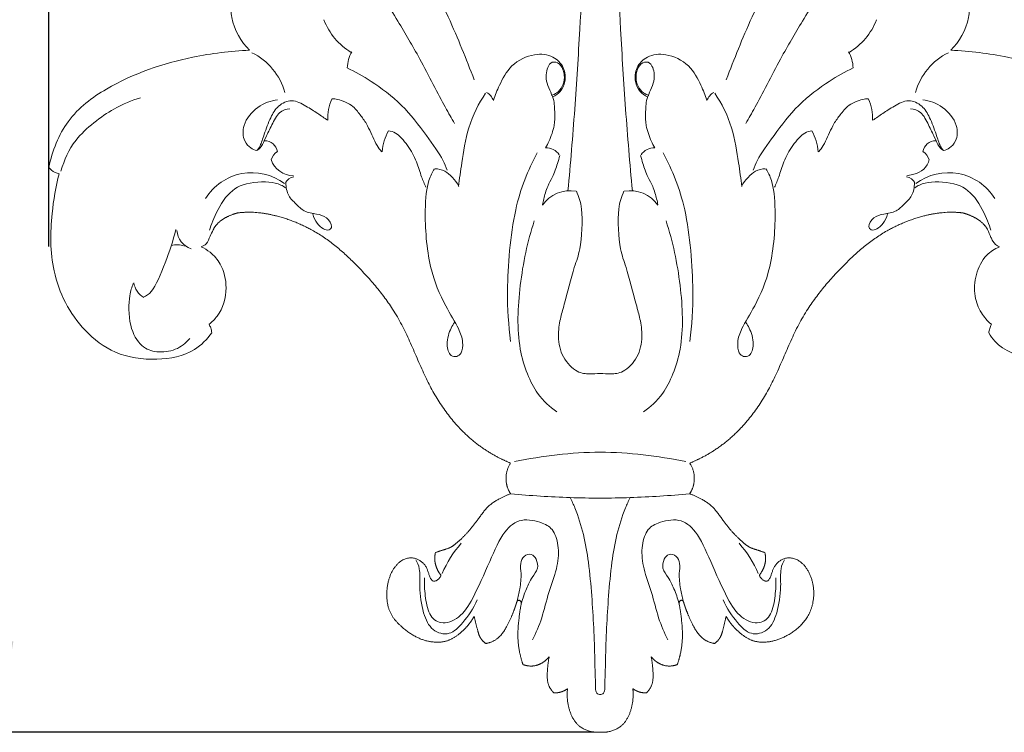
# Model space of a CAD drawing. Units: millimetres. Extents: x 0 to 1341, y 29 to 1186.
# Drawn here: x 615 to 691, y 1026 to 1081 of the extents above; entities that cross this region are included whole.
import ezdxf

# ---------------------------------------------------------------- set-up
doc = ezdxf.new("R2010")
doc.units = ezdxf.units.MM
doc.layers.get('0').update_dxf_attribs({"lineweight": 5})
doc.styles.add('Arial', font='arial.ttf')
doc.dimstyles.new('Default', dxfattribs={"dimtxt": 10, "dimasz": 7, "dimexe": 0.5, "dimexo": 0.5, "dimgap": 0.25, "dimtad": 1, "dimtoh": 1, "dimdec": 0, "dimzin": 1, "dimdsep": 46, "dimtxsty": 'Arial', "dimcen": 0.5, "dimazin": 0, "dimtfac": 1, "dimtdec": 4, "dimtix": 1, "dimtmove": 1, "dimatfit": 3, "dimfxl": 1, "dimtolj": 1, "dimtzin": 1, "dimarcsym": 0})

# ---------------------------------------------------------------- blocks, each defined once
blk = doc.blocks.new('*D8')
at = {"color": 0, "lineweight": -2, "transparency": 16777216}
for p, q in [((617.658, 1063.51), (617.658, 1133.621)), ((702.658, 1063.51), (702.658, 1133.621)), ((624.658, 1133.121), (695.658, 1133.121))]:
    blk.add_line(p, q, dxfattribs=at)
at = {"color": 0, "transparency": 16777216}
for points in [[(624.658, 1134.288), (624.658, 1131.954), (617.658, 1133.121)], [(695.658, 1134.288), (695.658, 1131.954), (702.658, 1133.121)]]:
    blk.add_solid(points, dxfattribs=at)
at = {"layer": 'Defpoints', "color": 0, "transparency": 16777216}
for p in [(702.658, 1133.121), (617.658, 1063.01), (702.658, 1063.01)]:
    blk.add_point(p, dxfattribs=at)
at = {"color": 0, "transparency": 16777216, "insert": (660.158, 1138.477), "char_height": 10, "attachment_point": 5, "style": 'Arial'}
blk.add_mtext('\\A1;85', dxfattribs=at)
blk = doc.blocks.new('*D9')
at = {"color": 0, "lineweight": -2, "transparency": 16777216}
for p, q in [((659.658, 1130.206), (613.248, 1130.206)), ((613.748, 1033.039), (613.748, 1123.206)), ((659.658, 1026.039), (613.248, 1026.039))]:
    blk.add_line(p, q, dxfattribs=at)
at = {"color": 0, "transparency": 16777216}
for points in [[(612.581, 1123.206), (614.914, 1123.206), (613.748, 1130.206)], [(612.581, 1033.039), (614.914, 1033.039), (613.748, 1026.039)]]:
    blk.add_solid(points, dxfattribs=at)
at = {"layer": 'Defpoints', "color": 0, "transparency": 16777216}
for p in [(613.748, 1130.206), (660.158, 1130.206), (660.158, 1026.039)]:
    blk.add_point(p, dxfattribs=at)
at = {"color": 0, "transparency": 16777216, "insert": (608.392, 1078.123), "char_height": 10, "attachment_point": 5, "rotation": 90, "style": 'Arial'}
blk.add_mtext('\\A1;104', dxfattribs=at)
blk = doc.blocks.new('N-111_85_104')
at = {"lineweight": 9}
blk.add_line((683.808, 1068.95), (684.349, 1069.077), dxfattribs=at)
blk.add_line((660.117, 1028.955), (660.199, 1028.955))
for centre, radius, start, end in [((643.535, 1082.775), 5.01, 201.10929, 239.16197), ((676.775, 1082.782), 5.019, 300.87194, 338.85269), ((631.131, 1074.042), 4.911, 15.76837, 63.74749), ((643.185, 1077.224), 2.523, 149.21666, 178.79539), ((677.135, 1077.224), 2.52, 1.20575, 30.82147), ((689.185, 1074.044), 4.909, 116.2442, 164.24332), ((650.759, 1074.316), 1.249, 20.83939, 59.05882), ((669.56, 1074.314), 1.251, 120.97686, 159.12494), ((642.785, 1073.393), 3.636, 156.04265, 182.44032), ((677.534, 1073.393), 3.634, 357.56792, 23.98023), ((647.581, 1070.385), 4.26, 151.36488, 174.29781), ((672.748, 1070.387), 4.248, 5.6879, 28.689), ((634.313, 1070.68), 0.967, 7.4167, 92.73265), ((686.004, 1070.679), 0.968, 87.30871, 172.54194), ((635.905, 1069.849), 1.16, 123.05653, 163.05141), ((656.007, 1069.907), 1.195, 33.12189, 93.54444), ((664.309, 1069.907), 1.196, 86.43262, 146.86835), ((684.415, 1069.851), 1.156, 16.89539, 57.01434), ((636.549, 1070.822), 1.873, 199.34077, 268.78832), ((684.052, 1070.577), 1.529, 281.20386, 345.81774), ((633.301, 1065.02), 4.174, 52.89369, 148.656), ((687.017, 1065.021), 4.174, 31.33607, 127.11159), ((636.747, 1067.908), 1.001, 102.22041, 148.81585), ((683.568, 1067.905), 1.004, 31.27743, 77.75063), ((657.836, 1065.214), 2.588, 79.60108, 145.4849), ((662.481, 1065.216), 2.586, 34.49235, 100.42167), ((629.183, 1064.886), 1.668, 184.87347, 250.15623), ((627.518, 1061.855), 1.782, 70.89896, 103.69419), ((625.813, 1060.961), 1.633, 189.19945, 238.80641), ((660.499, 1014.552), 33.092, 90.59053, 102.11219), ((659.818, 1014.562), 33.082, 77.88612, 89.41145), ((655.974, 1034.838), 8.713, 138.46483, 156.69067), ((664.346, 1034.839), 8.71, 23.31107, 41.54416)]:
    blk.add_arc(centre, radius, start, end, dxfattribs=at)
for points, knots in [([(657.674, 1067.797), (657.869, 1069.893), (658.215, 1074.043), (658.678, 1081.536), (659.06, 1089.814), (659.292, 1098.466), (659.391, 1106.687), (659.404, 1113.987), (659.389, 1118.861), (659.377, 1120.826)], [0, 0, 0, 0, 7.580327, 14.989273, 27.023559, 37.411468, 46.146942, 56.620281, 63.692748, 63.692748, 63.692748, 63.692748]), ([(662.642, 1067.797), (662.448, 1069.893), (662.101, 1074.043), (661.639, 1081.536), (661.257, 1089.814), (661.025, 1098.466), (660.925, 1106.687), (660.913, 1113.987), (660.928, 1118.861), (660.939, 1120.826)], [0, 0, 0, 0, 7.580327, 14.989273, 27.023559, 37.411468, 46.146942, 56.620281, 63.692748, 63.692748, 63.692748, 63.692748]), ([(631.678, 1082.277), (631.666, 1081.907), (631.742, 1080.509), (632.478, 1079.268), (633.124, 1078.638)], [0, 0, 0, 0, 1.525899, 5.707621, 5.707621, 5.707621, 5.707621]), ([(687.193, 1078.638), (687.838, 1079.268), (688.574, 1080.509), (688.65, 1081.907), (688.638, 1082.277)], [-5.707621, -5.707621, -5.707621, -5.707621, -1.525899, 0, 0, 0, 0]), ([(633.124, 1078.638), (631.659, 1078.584), (627.859, 1078.091), (623.032, 1076.474), (619.022, 1073.572), (617.892, 1070.88), (617.658, 1069.602)], [0, 0, 0, 0, 7.435748, 19.287883, 25.420392, 30.825083, 30.825083, 30.825083, 30.825083]), ([(702.658, 1069.602), (702.424, 1070.88), (701.294, 1073.572), (697.284, 1076.474), (692.457, 1078.091), (688.657, 1078.584), (687.193, 1078.638)], [-30.825083, -30.825083, -30.825083, -30.825083, -25.420392, -19.287883, -7.435748, 0, 0, 0, 0]), ([(617.658, 1069.602), (617.717, 1069.527), (617.94, 1069.288), (618.229, 1069.154), (618.436, 1069.113)], [0, 0, 0, 0, 0.429395, 1.493857, 1.493857, 1.493857, 1.493857]), ([(618.436, 1069.113), (618.175, 1068.107), (617.773, 1065.623), (617.715, 1061.317), (619.703, 1057.407), (622.791, 1055.06), (625.886, 1054.633), (628.679, 1055.141), (629.852, 1056.351), (630.212, 1056.855)], [0, 0, 0, 0, 3.742719, 9.049659, 15.246093, 18.710004, 22.597954, 26.196613, 28.428407, 28.428407, 28.428407, 28.428407]), ([(690.122, 1056.837), (690.256, 1056.613), (691.032, 1055.514), (693.332, 1054.721), (696.288, 1054.794), (699.294, 1056.086), (701.524, 1059.005), (702.625, 1062.546), (702.544, 1065.997), (702.162, 1068.11), (701.88, 1069.113)], [0, 0, 0, 0, 0.939905, 4.780033, 7.972277, 11.566183, 16.113114, 20.722715, 24.673411, 28.424045, 28.424045, 28.424045, 28.424045]), ([(629.406, 1063.475), (629.541, 1063.529), (629.878, 1063.721), (630.06, 1064.267), (630.245, 1064.617), (630.317, 1064.782)], [0, 0, 0, 0, 0.525929, 1.32002, 1.967899, 1.967899, 1.967899, 1.967899]), ([(690.028, 1064.811), (690.109, 1064.607), (690.247, 1064.312), (690.459, 1063.798), (690.735, 1063.571), (690.935, 1063.464)], [0, 0, 0, 0, 0.789226, 1.174937, 1.990622, 1.990622, 1.990622, 1.990622]), ([(630, 1057.503), (630.233, 1057.684), (631.003, 1058.434), (631.486, 1060.183), (631.082, 1062.003), (630.218, 1063.013), (629.645, 1063.364), (629.406, 1063.475)], [0, 0, 0, 0, 1.064841, 3.812034, 6.0687, 7.518338, 8.466137, 8.466137, 8.466137, 8.466137]), ([(690.935, 1063.464), (690.579, 1063.312), (689.746, 1062.789), (689.057, 1061.362), (688.949, 1059.752), (689.448, 1058.396), (690.023, 1057.753), (690.325, 1057.503)], [0, 0, 0, 0, 1.394994, 3.420101, 5.434835, 7.067216, 8.479107, 8.479107, 8.479107, 8.479107]), ([(630.212, 1056.855), (630.202, 1056.98), (630.154, 1057.207), (630.054, 1057.415), (630, 1057.503)], [0, 0, 0, 0, 0.4506579, 0.8235171, 0.8235171, 0.8235171, 0.8235171]), ([(690.325, 1057.503), (690.27, 1057.395), (690.183, 1057.177), (690.136, 1056.948), (690.122, 1056.837)], [0, 0, 0, 0, 0.4363639, 0.8381966, 0.8381966, 0.8381966, 0.8381966]), ([(653.258, 1044.433), (654.785, 1044.285), (657.853, 1044.087), (662.463, 1044.087), (665.532, 1044.285), (667.058, 1044.433)], [0, 0, 0, 0, 5.521984, 11.061985, 16.583675, 16.583675, 16.583675, 16.583675]), ([(657.85, 1044.136), (657.977, 1043.874), (658.691, 1042.296), (659.245, 1039.72), (659.584, 1035.788), (659.736, 1032.758), (659.766, 1030.445), (659.82, 1029.645), (659.784, 1029.274), (659.913, 1028.995), (660.064, 1028.959), (660.117, 1028.955)], [0, 0, 0, 0, 1.050539, 6.229625, 9.350732, 15.276832, 17.132181, 17.688845, 18.152844, 18.477252, 18.670869, 18.670869, 18.670869, 18.670869]), ([(660.199, 1028.955), (660.253, 1028.959), (660.403, 1028.995), (660.532, 1029.274), (660.496, 1029.645), (660.55, 1030.445), (660.58, 1032.758), (660.732, 1035.788), (661.071, 1039.72), (661.625, 1042.296), (662.339, 1043.874), (662.467, 1044.136)], [18.769243, 18.769243, 18.769243, 18.769243, 18.96286, 19.287268, 19.751268, 20.307931, 22.16328, 28.08938, 31.210487, 36.389573, 37.440112, 37.440112, 37.440112, 37.440112])]:
    blk.add_open_spline(points, degree=3, knots=knots)
for points, knots in [([(650.447, 1076.355), (649.808, 1077.994), (649.219, 1079.496), (648.441, 1081.218), (647.519, 1083.259), (646.334, 1085.606), (645.327, 1087.85), (644.431, 1089.849), (643.677, 1091.765), (643.081, 1093.266), (642.649, 1094.357), (642.3, 1095.229), (641.794, 1096.066), (641.284, 1096.911), (640.614, 1097.721), (639.908, 1098.387)], [0, 0, 0, 0, 1, 1, 1, 2, 2, 2, 3, 3, 3, 4, 4, 4, 5, 5, 5, 5]), ([(669.869, 1076.355), (670.508, 1077.994), (671.098, 1079.496), (671.876, 1081.218), (672.797, 1083.259), (673.984, 1085.606), (674.989, 1087.85), (675.886, 1089.849), (676.64, 1091.765), (677.235, 1093.266), (677.668, 1094.357), (678.018, 1095.229), (678.523, 1096.066), (679.034, 1096.911), (679.703, 1097.721), (680.409, 1098.387)], [0, 0, 0, 0, 1, 1, 1, 2, 2, 2, 3, 3, 3, 4, 4, 4, 5, 5, 5, 5]), ([(641.101, 1085.037), (641.566, 1084.752), (641.962, 1084.522), (642.422, 1084.019), (643.092, 1083.286), (643.896, 1081.972), (644.554, 1080.887), (645.171, 1079.867), (645.66, 1079.05), (646.256, 1077.949), (646.914, 1076.736), (647.703, 1075.177), (648.198, 1074.268), (648.492, 1073.727), (648.682, 1073.417), (648.929, 1072.996)], [0, 0, 0, 0, 1, 1, 1, 2, 2, 2, 3, 3, 3, 4, 4, 4, 5, 5, 5, 5]), ([(679.216, 1085.037), (678.751, 1084.752), (678.355, 1084.522), (677.895, 1084.019), (677.224, 1083.286), (676.421, 1081.972), (675.763, 1080.887), (675.145, 1079.867), (674.657, 1079.05), (674.06, 1077.949), (673.403, 1076.736), (672.613, 1075.177), (672.119, 1074.268), (671.825, 1073.727), (671.635, 1073.417), (671.387, 1072.996)], [0, 0, 0, 0, 1, 1, 1, 2, 2, 2, 3, 3, 3, 4, 4, 4, 5, 5, 5, 5]), ([(651.936, 1074.781), (652.064, 1075.181), (652.21, 1075.532), (652.398, 1075.937), (652.627, 1076.429), (652.916, 1077), (653.353, 1077.425), (653.836, 1077.895), (654.5, 1078.186), (655.103, 1078.287), (655.624, 1078.374), (656.099, 1078.319), (656.504, 1078.11), (656.854, 1077.93), (657.151, 1077.633), (657.315, 1077.268), (657.462, 1076.941), (657.502, 1076.561), (657.442, 1076.23), (657.388, 1075.928), (657.249, 1075.667), (657.076, 1075.467), (656.911, 1075.275), (656.714, 1075.139), (656.504, 1075.056)], [0, 0, 0, 0, 1, 1, 1, 2, 2, 2, 3, 3, 3, 4, 4, 4, 5, 5, 5, 6, 6, 6, 7, 7, 7, 8, 8, 8, 8]), ([(668.38, 1074.781), (668.253, 1075.181), (668.107, 1075.532), (667.919, 1075.937), (667.691, 1076.429), (667.401, 1077), (666.964, 1077.425), (666.48, 1077.895), (665.817, 1078.186), (665.214, 1078.287), (664.693, 1078.374), (664.217, 1078.319), (663.814, 1078.11), (663.463, 1077.93), (663.166, 1077.633), (663.002, 1077.268), (662.855, 1076.941), (662.815, 1076.561), (662.874, 1076.23), (662.929, 1075.928), (663.068, 1075.667), (663.24, 1075.467), (663.406, 1075.275), (663.603, 1075.139), (663.814, 1075.056)], [0, 0, 0, 0, 1, 1, 1, 2, 2, 2, 3, 3, 3, 4, 4, 4, 5, 5, 5, 6, 6, 6, 7, 7, 7, 8, 8, 8, 8]), ([(640.647, 1077.271), (641.281, 1076.966), (641.854, 1076.644), (642.502, 1076.224), (643.259, 1075.732), (644.116, 1075.106), (644.848, 1074.384), (645.567, 1073.676), (646.166, 1072.878), (646.756, 1072.068), (647.266, 1071.368), (647.77, 1070.659), (648.032, 1070.165), (648.188, 1069.872), (648.258, 1069.654), (648.354, 1069.388)], [0, 0, 0, 0, 1, 1, 1, 2, 2, 2, 3, 3, 3, 4, 4, 4, 5, 5, 5, 5]), ([(656.413, 1075.146), (656.556, 1075.194), (656.687, 1075.257), (656.82, 1075.364), (656.974, 1075.487), (657.131, 1075.665), (657.238, 1075.865), (657.344, 1076.064), (657.4, 1076.285), (657.395, 1076.547), (657.389, 1076.848), (657.301, 1077.204), (657.134, 1077.433), (656.986, 1077.634), (656.777, 1077.737), (656.591, 1077.728), (656.421, 1077.72), (656.271, 1077.618), (656.163, 1077.42), (656.014, 1077.146), (655.945, 1076.688), (656.027, 1076.264), (656.121, 1075.784), (656.408, 1075.347), (656.539, 1074.902), (656.653, 1074.514), (656.648, 1074.121), (656.653, 1073.772), (656.659, 1073.454), (656.673, 1073.174), (656.612, 1072.834), (656.54, 1072.436), (656.366, 1071.953), (656.225, 1071.639), (656.128, 1071.419), (656.047, 1071.28), (655.943, 1071.112)], [0, 0, 0, 0, 1, 1, 1, 2, 2, 2, 3, 3, 3, 4, 4, 4, 5, 5, 5, 6, 6, 6, 7, 7, 7, 8, 8, 8, 9, 9, 9, 10, 10, 10, 11, 11, 11, 12, 12, 12, 12]), ([(663.903, 1075.146), (663.761, 1075.194), (663.63, 1075.257), (663.496, 1075.364), (663.343, 1075.487), (663.185, 1075.665), (663.079, 1075.865), (662.972, 1076.064), (662.917, 1076.285), (662.922, 1076.547), (662.928, 1076.848), (663.015, 1077.204), (663.183, 1077.433), (663.33, 1077.634), (663.54, 1077.737), (663.726, 1077.728), (663.896, 1077.72), (664.046, 1077.618), (664.154, 1077.42), (664.303, 1077.146), (664.372, 1076.688), (664.29, 1076.264), (664.196, 1075.784), (663.909, 1075.347), (663.778, 1074.902), (663.665, 1074.514), (663.669, 1074.121), (663.663, 1073.772), (663.658, 1073.454), (663.643, 1073.174), (663.705, 1072.834), (663.777, 1072.436), (663.952, 1071.953), (664.091, 1071.639), (664.189, 1071.419), (664.27, 1071.28), (664.373, 1071.112)], [0, 0, 0, 0, 1, 1, 1, 2, 2, 2, 3, 3, 3, 4, 4, 4, 5, 5, 5, 6, 6, 6, 7, 7, 7, 8, 8, 8, 9, 9, 9, 10, 10, 10, 11, 11, 11, 12, 12, 12, 12]), ([(679.67, 1077.271), (679.036, 1076.966), (678.462, 1076.644), (677.814, 1076.224), (677.058, 1075.732), (676.201, 1075.106), (675.469, 1074.384), (674.75, 1073.676), (674.151, 1072.878), (673.561, 1072.068), (673.051, 1071.368), (672.547, 1070.659), (672.285, 1070.165), (672.129, 1069.872), (672.058, 1069.654), (671.962, 1069.388)], [0, 0, 0, 0, 1, 1, 1, 2, 2, 2, 3, 3, 3, 4, 4, 4, 5, 5, 5, 5]), ([(649.237, 1068.123), (649.307, 1068.739), (649.393, 1069.298), (649.491, 1069.963), (649.612, 1070.776), (649.75, 1071.751), (650.032, 1072.665), (650.331, 1073.631), (650.789, 1074.529), (651.321, 1075.329)], [0, 0, 0, 0, 1, 1, 1, 2, 2, 2, 3, 3, 3, 3]), ([(671.08, 1068.123), (671.01, 1068.739), (670.924, 1069.298), (670.826, 1069.963), (670.706, 1070.776), (670.567, 1071.751), (670.284, 1072.665), (669.986, 1073.631), (669.528, 1074.529), (668.995, 1075.329)], [0, 0, 0, 0, 1, 1, 1, 2, 2, 2, 3, 3, 3, 3]), ([(618.583, 1069.321), (618.862, 1070.183), (619.151, 1070.957), (619.747, 1071.708), (620.487, 1072.642), (621.699, 1073.541), (622.657, 1074.096), (623.414, 1074.533), (624.012, 1074.756), (624.719, 1074.961)], [0, 0, 0, 0, 1, 1, 1, 2, 2, 2, 3, 3, 3, 3]), ([(633.659, 1070.907), (633.509, 1070.946), (633.373, 1071.008), (633.228, 1071.105), (633.056, 1071.221), (632.871, 1071.389), (632.754, 1071.646), (632.612, 1071.963), (632.573, 1072.416), (632.704, 1072.843), (632.868, 1073.38), (633.3, 1073.873), (633.769, 1074.217), (634.246, 1074.565), (634.761, 1074.757), (635.292, 1074.81)], [0, 0, 0, 0, 1, 1, 1, 2, 2, 2, 3, 3, 3, 4, 4, 4, 5, 5, 5, 5]), ([(633.685, 1070.897), (633.778, 1071.012), (633.861, 1071.117), (633.939, 1071.272), (634.047, 1071.49), (634.143, 1071.808), (634.26, 1072.156), (634.401, 1072.577), (634.572, 1073.043), (634.759, 1073.436), (634.927, 1073.791), (635.107, 1074.086), (635.368, 1074.32), (635.644, 1074.57), (636.01, 1074.752), (636.374, 1074.747), (636.752, 1074.743), (637.128, 1074.536), (637.473, 1074.331), (637.798, 1074.139), (638.096, 1073.946), (638.378, 1073.759), (638.64, 1073.585), (638.888, 1073.416), (639.139, 1073.239)], [0, 0, 0, 0, 1, 1, 1, 2, 2, 2, 3, 3, 3, 4, 4, 4, 5, 5, 5, 6, 6, 6, 7, 7, 7, 8, 8, 8, 8]), ([(639.458, 1074.886), (639.572, 1074.892), (639.652, 1074.901), (639.799, 1074.875), (640.08, 1074.825), (640.604, 1074.645), (640.966, 1074.39), (641.277, 1074.172), (641.469, 1073.898), (641.651, 1073.657), (641.818, 1073.437), (641.977, 1073.245), (642.144, 1072.949), (642.359, 1072.57), (642.587, 1072.02), (642.774, 1071.634), (642.904, 1071.368), (643.014, 1071.179), (643.117, 1071.044), (643.189, 1070.949), (643.258, 1070.88), (643.336, 1070.808)], [0, 0, 0, 0, 1, 1, 1, 2, 2, 2, 3, 3, 3, 4, 4, 4, 5, 5, 5, 6, 6, 6, 7, 7, 7, 7]), ([(680.859, 1074.886), (680.745, 1074.892), (680.665, 1074.901), (680.517, 1074.875), (680.237, 1074.825), (679.713, 1074.645), (679.351, 1074.39), (679.04, 1074.172), (678.849, 1073.898), (678.666, 1073.657), (678.499, 1073.437), (678.34, 1073.245), (678.173, 1072.949), (677.959, 1072.57), (677.731, 1072.02), (677.543, 1071.634), (677.413, 1071.368), (677.303, 1071.179), (677.2, 1071.044), (677.128, 1070.949), (677.059, 1070.88), (676.981, 1070.808)], [0, 0, 0, 0, 1, 1, 1, 2, 2, 2, 3, 3, 3, 4, 4, 4, 5, 5, 5, 6, 6, 6, 7, 7, 7, 7]), ([(686.632, 1070.897), (686.539, 1071.012), (686.455, 1071.117), (686.379, 1071.272), (686.27, 1071.49), (686.174, 1071.808), (686.057, 1072.156), (685.916, 1072.577), (685.744, 1073.043), (685.558, 1073.436), (685.39, 1073.791), (685.209, 1074.086), (684.95, 1074.32), (684.673, 1074.57), (684.307, 1074.752), (683.943, 1074.747), (683.564, 1074.743), (683.189, 1074.536), (682.843, 1074.331), (682.519, 1074.139), (682.221, 1073.946), (681.939, 1073.759), (681.678, 1073.585), (681.429, 1073.416), (681.178, 1073.239)], [0, 0, 0, 0, 1, 1, 1, 2, 2, 2, 3, 3, 3, 4, 4, 4, 5, 5, 5, 6, 6, 6, 7, 7, 7, 8, 8, 8, 8]), ([(686.657, 1070.907), (686.808, 1070.946), (686.943, 1071.008), (687.089, 1071.105), (687.261, 1071.221), (687.446, 1071.389), (687.562, 1071.646), (687.705, 1071.963), (687.743, 1072.416), (687.613, 1072.843), (687.449, 1073.38), (687.017, 1073.873), (686.547, 1074.217), (686.071, 1074.565), (685.556, 1074.757), (685.026, 1074.81)], [0, 0, 0, 0, 1, 1, 1, 2, 2, 2, 3, 3, 3, 4, 4, 4, 5, 5, 5, 5]), ([(633.677, 1070.897), (633.803, 1070.98), (633.92, 1071.068), (634.023, 1071.209), (634.152, 1071.387), (634.258, 1071.651), (634.378, 1071.917), (634.518, 1072.226), (634.677, 1072.537), (634.843, 1072.874), (635.016, 1073.224), (635.197, 1073.601), (635.444, 1073.821), (635.67, 1074.022), (635.951, 1074.093), (636.222, 1074.113)], [0, 0, 0, 0, 1, 1, 1, 2, 2, 2, 3, 3, 3, 4, 4, 4, 5, 5, 5, 5]), ([(686.641, 1070.897), (686.514, 1070.98), (686.396, 1071.068), (686.294, 1071.209), (686.165, 1071.387), (686.059, 1071.651), (685.939, 1071.917), (685.799, 1072.226), (685.64, 1072.537), (685.474, 1072.874), (685.301, 1073.224), (685.121, 1073.601), (684.873, 1073.821), (684.648, 1074.022), (684.366, 1074.093), (684.095, 1074.113)], [0, 0, 0, 0, 1, 1, 1, 2, 2, 2, 3, 3, 3, 4, 4, 4, 5, 5, 5, 5]), ([(643.838, 1072.425), (644.025, 1072.396), (644.191, 1072.37), (644.386, 1072.248), (644.67, 1072.069), (645.019, 1071.685), (645.304, 1071.286), (645.592, 1070.884), (645.816, 1070.467), (645.989, 1070.03), (646.146, 1069.634), (646.262, 1069.223), (646.386, 1068.876), (646.492, 1068.581), (646.604, 1068.332), (646.722, 1068.067)], [0, 0, 0, 0, 1, 1, 1, 2, 2, 2, 3, 3, 3, 4, 4, 4, 5, 5, 5, 5]), ([(676.479, 1072.425), (676.291, 1072.396), (676.126, 1072.37), (675.931, 1072.248), (675.646, 1072.069), (675.299, 1071.685), (675.013, 1071.286), (674.725, 1070.884), (674.501, 1070.467), (674.328, 1070.03), (674.17, 1069.634), (674.055, 1069.223), (673.931, 1068.876), (673.826, 1068.581), (673.714, 1068.332), (673.596, 1068.067)], [0, 0, 0, 0, 1, 1, 1, 2, 2, 2, 3, 3, 3, 4, 4, 4, 5, 5, 5, 5]), ([(653.251, 1056.169), (653.092, 1057.471), (653.002, 1058.622), (653.015, 1060.109), (653.031, 1061.981), (653.213, 1064.389), (653.644, 1066.321), (654.022, 1068.021), (654.595, 1069.354), (655.294, 1070.721)], [0, 0, 0, 0, 1, 1, 1, 2, 2, 2, 3, 3, 3, 3]), ([(657.04, 1070.509), (656.986, 1070.3), (656.938, 1070.126), (656.863, 1069.892), (656.764, 1069.584), (656.62, 1069.173), (656.476, 1068.865), (656.351, 1068.595), (656.225, 1068.404), (656.111, 1068.132), (655.986, 1067.835), (655.876, 1067.443), (655.808, 1067.181), (655.762, 1067.007), (655.735, 1066.891), (655.703, 1066.745)], [0, 0, 0, 0, 1, 1, 1, 2, 2, 2, 3, 3, 3, 4, 4, 4, 5, 5, 5, 5]), ([(663.277, 1070.509), (663.33, 1070.3), (663.38, 1070.126), (663.455, 1069.892), (663.553, 1069.584), (663.697, 1069.173), (663.841, 1068.865), (663.966, 1068.595), (664.092, 1068.404), (664.206, 1068.132), (664.33, 1067.835), (664.441, 1067.443), (664.509, 1067.181), (664.554, 1067.007), (664.582, 1066.891), (664.613, 1066.745)], [0, 0, 0, 0, 1, 1, 1, 2, 2, 2, 3, 3, 3, 4, 4, 4, 5, 5, 5, 5]), ([(667.066, 1056.169), (667.225, 1057.471), (667.315, 1058.622), (667.302, 1060.109), (667.285, 1061.981), (667.104, 1064.389), (666.674, 1066.321), (666.294, 1068.021), (665.722, 1069.354), (665.023, 1070.721)], [0, 0, 0, 0, 1, 1, 1, 2, 2, 2, 3, 3, 3, 3]), ([(647.381, 1069.497), (647.21, 1069.213), (647.062, 1068.949), (646.949, 1068.578), (646.781, 1068.029), (646.69, 1067.243), (646.674, 1066.282), (646.651, 1064.966), (646.769, 1063.321), (647.086, 1061.955), (647.364, 1060.758), (647.794, 1059.776), (648.246, 1058.933), (648.606, 1058.26), (648.98, 1057.675), (649.228, 1057.167), (649.407, 1056.8), (649.52, 1056.473), (649.55, 1056.121), (649.575, 1055.816), (649.538, 1055.495), (649.434, 1055.296), (649.353, 1055.143), (649.234, 1055.065), (649.098, 1055.026), (648.956, 1054.986), (648.795, 1054.992), (648.66, 1055.105), (648.484, 1055.254), (648.354, 1055.587), (648.351, 1055.962), (648.348, 1056.402), (648.52, 1056.9), (648.66, 1057.199), (648.752, 1057.396), (648.829, 1057.507), (648.931, 1057.643)], [0, 0, 0, 0, 1, 1, 1, 2, 2, 2, 3, 3, 3, 4, 4, 4, 5, 5, 5, 6, 6, 6, 7, 7, 7, 8, 8, 8, 9, 9, 9, 10, 10, 10, 11, 11, 11, 12, 12, 12, 12]), ([(647.439, 1069.493), (647.693, 1069.478), (647.918, 1069.451), (648.187, 1069.298), (648.551, 1069.089), (648.997, 1068.647), (649.252, 1068.162)], [0, 0, 0, 0, 1, 1, 1, 2, 2, 2, 2]), ([(672.936, 1069.497), (673.107, 1069.213), (673.255, 1068.949), (673.368, 1068.578), (673.535, 1068.029), (673.627, 1067.243), (673.643, 1066.282), (673.666, 1064.966), (673.548, 1063.321), (673.23, 1061.955), (672.953, 1060.758), (672.522, 1059.776), (672.072, 1058.933), (671.711, 1058.26), (671.337, 1057.675), (671.089, 1057.167), (670.91, 1056.8), (670.797, 1056.473), (670.767, 1056.121), (670.741, 1055.816), (670.779, 1055.495), (670.883, 1055.296), (670.963, 1055.143), (671.083, 1055.065), (671.218, 1055.026), (671.361, 1054.986), (671.522, 1054.992), (671.656, 1055.105), (671.833, 1055.254), (671.963, 1055.587), (671.966, 1055.962), (671.969, 1056.402), (671.797, 1056.9), (671.656, 1057.199), (671.565, 1057.396), (671.487, 1057.507), (671.386, 1057.643)], [0, 0, 0, 0, 1, 1, 1, 2, 2, 2, 3, 3, 3, 4, 4, 4, 5, 5, 5, 6, 6, 6, 7, 7, 7, 8, 8, 8, 9, 9, 9, 10, 10, 10, 11, 11, 11, 12, 12, 12, 12]), ([(672.878, 1069.493), (672.624, 1069.478), (672.399, 1069.451), (672.131, 1069.298), (671.766, 1069.089), (671.32, 1068.647), (671.064, 1068.162)], [0, 0, 0, 0, 1, 1, 1, 2, 2, 2, 2]), ([(635.908, 1068.032), (635.649, 1068.186), (635.444, 1068.317), (635.096, 1068.397), (634.539, 1068.526), (633.611, 1068.527), (632.879, 1068.333), (632.218, 1068.159), (631.717, 1067.826), (631.281, 1067.271), (630.852, 1066.724), (630.484, 1065.962), (630.289, 1065.479), (630.17, 1065.187), (630.114, 1064.997), (630.044, 1064.749)], [0, 0, 0, 0, 1, 1, 1, 2, 2, 2, 3, 3, 3, 4, 4, 4, 5, 5, 5, 5]), ([(638.005, 1066.015), (638.077, 1065.756), (638.194, 1065.508), (638.339, 1065.302), (638.478, 1065.108), (638.642, 1064.95), (638.817, 1064.858), (638.967, 1064.778), (639.125, 1064.747), (639.255, 1064.794), (639.359, 1064.833), (639.445, 1064.921), (639.448, 1065.048), (639.453, 1065.242), (639.268, 1065.525), (639.062, 1065.699), (638.832, 1065.892), (638.575, 1065.948), (638.288, 1066), (637.975, 1066.056), (637.625, 1066.106), (637.347, 1066.254), (637.098, 1066.386), (636.906, 1066.597), (636.703, 1066.793), (636.503, 1066.986), (636.291, 1067.165), (636.149, 1067.427), (636, 1067.702), (635.927, 1068.069), (635.917, 1068.41)], [0, 0, 0, 0, 1, 1, 1, 2, 2, 2, 3, 3, 3, 4, 4, 4, 5, 5, 5, 6, 6, 6, 7, 7, 7, 8, 8, 8, 9, 9, 9, 10, 10, 10, 10]), ([(682.313, 1066.015), (682.24, 1065.756), (682.123, 1065.508), (681.977, 1065.302), (681.839, 1065.108), (681.675, 1064.95), (681.5, 1064.858), (681.35, 1064.778), (681.192, 1064.747), (681.062, 1064.794), (680.958, 1064.833), (680.872, 1064.921), (680.869, 1065.048), (680.863, 1065.242), (681.049, 1065.525), (681.256, 1065.699), (681.485, 1065.892), (681.741, 1065.948), (682.029, 1066), (682.342, 1066.056), (682.692, 1066.106), (682.969, 1066.254), (683.22, 1066.386), (683.411, 1066.597), (683.614, 1066.793), (683.814, 1066.986), (684.026, 1067.165), (684.168, 1067.427), (684.317, 1067.702), (684.39, 1068.069), (684.4, 1068.41)], [0, 0, 0, 0, 1, 1, 1, 2, 2, 2, 3, 3, 3, 4, 4, 4, 5, 5, 5, 6, 6, 6, 7, 7, 7, 8, 8, 8, 9, 9, 9, 10, 10, 10, 10]), ([(684.408, 1068.032), (684.668, 1068.186), (684.872, 1068.317), (685.221, 1068.397), (685.779, 1068.526), (686.707, 1068.527), (687.438, 1068.333), (688.1, 1068.159), (688.6, 1067.826), (689.036, 1067.271), (689.466, 1066.724), (689.832, 1065.962), (690.029, 1065.479), (690.146, 1065.187), (690.203, 1064.997), (690.273, 1064.749)], [0, 0, 0, 0, 1, 1, 1, 2, 2, 2, 3, 3, 3, 4, 4, 4, 5, 5, 5, 5]), ([(660.158, 1053.719), (659.89, 1053.677), (659.624, 1053.675), (659.345, 1053.681), (659.042, 1053.689), (658.723, 1053.706), (658.395, 1053.874), (658, 1054.076), (657.592, 1054.497), (657.33, 1054.991), (657.074, 1055.473), (656.957, 1056.025), (656.944, 1056.559), (656.932, 1057.045), (657.006, 1057.518), (657.09, 1057.908), (657.17, 1058.276), (657.259, 1058.569), (657.393, 1059.064), (657.602, 1059.837), (657.922, 1061.1), (658.165, 1061.877), (658.34, 1062.437), (658.476, 1062.744), (658.583, 1063.329), (658.734, 1064.153), (658.827, 1065.528), (658.729, 1066.386), (658.661, 1066.979), (658.503, 1067.327), (658.322, 1067.761)], [10, 10, 10, 10, 11, 11, 11, 12, 12, 12, 13, 13, 13, 14, 14, 14, 15, 15, 15, 16, 16, 16, 17, 17, 17, 18, 18, 18, 19, 19, 19, 20, 20, 20, 20]), ([(661.995, 1067.761), (661.814, 1067.327), (661.655, 1066.979), (661.588, 1066.386), (661.49, 1065.528), (661.583, 1064.153), (661.734, 1063.329), (661.841, 1062.744), (661.976, 1062.437), (662.152, 1061.877), (662.395, 1061.1), (662.714, 1059.837), (662.924, 1059.064), (663.058, 1058.569), (663.147, 1058.276), (663.227, 1057.908), (663.311, 1057.518), (663.385, 1057.045), (663.373, 1056.559), (663.36, 1056.025), (663.242, 1055.473), (662.987, 1054.991), (662.725, 1054.497), (662.317, 1054.076), (661.922, 1053.874), (661.594, 1053.706), (661.275, 1053.689), (660.971, 1053.681), (660.693, 1053.675), (660.428, 1053.677), (660.158, 1053.719)], [0, 0, 0, 0, 1, 1, 1, 2, 2, 2, 3, 3, 3, 4, 4, 4, 5, 5, 5, 6, 6, 6, 7, 7, 7, 8, 8, 8, 9, 9, 9, 10, 10, 10, 10]), ([(656.809, 1050.758), (656.263, 1051.132), (655.783, 1051.537), (655.336, 1052.185), (654.763, 1053.014), (654.245, 1054.242), (654, 1055.593), (653.721, 1057.132), (653.797, 1058.831), (654, 1060.5), (654.208, 1062.211), (654.55, 1063.891), (655.08, 1065.48)], [0, 0, 0, 0, 1, 1, 1, 2, 2, 2, 3, 3, 3, 4, 4, 4, 4]), ([(663.508, 1050.758), (664.054, 1051.132), (664.534, 1051.537), (664.981, 1052.185), (665.554, 1053.014), (666.072, 1054.242), (666.317, 1055.593), (666.596, 1057.132), (666.52, 1058.831), (666.317, 1060.5), (666.109, 1062.211), (665.767, 1063.891), (665.236, 1065.48)], [0, 0, 0, 0, 1, 1, 1, 2, 2, 2, 3, 3, 3, 4, 4, 4, 4]), ([(624.947, 1059.588), (625.163, 1059.711), (625.352, 1059.795), (625.556, 1060.047), (625.903, 1060.477), (626.291, 1061.398), (626.616, 1062.247), (626.954, 1063.128), (627.224, 1063.931), (627.441, 1064.809)], [0, 0, 0, 0, 1, 1, 1, 2, 2, 2, 3, 3, 3, 3]), ([(624.161, 1060.651), (624.041, 1060.352), (623.946, 1060.103), (623.886, 1059.708), (623.795, 1059.115), (623.786, 1058.19), (623.964, 1057.437), (624.127, 1056.748), (624.447, 1056.203), (624.829, 1055.865), (625.169, 1055.564), (625.559, 1055.427), (625.988, 1055.382), (626.45, 1055.333), (626.957, 1055.391), (627.402, 1055.575), (627.828, 1055.751), (628.197, 1056.043), (628.522, 1056.397)], [0, 0, 0, 0, 1, 1, 1, 2, 2, 2, 3, 3, 3, 4, 4, 4, 5, 5, 5, 6, 6, 6, 6]), ([(646.611, 1037.938), (646.589, 1037.481), (646.619, 1037.038), (646.674, 1036.567), (646.731, 1036.082), (646.816, 1035.568), (647.024, 1035.176), (647.218, 1034.813), (647.519, 1034.555), (647.884, 1034.492), (648.31, 1034.416), (648.826, 1034.605), (649.236, 1034.922), (649.678, 1035.264), (649.998, 1035.755), (650.334, 1036.391), (650.763, 1037.201), (651.219, 1038.246), (651.639, 1039.21), (652.022, 1040.089), (652.375, 1040.9), (652.817, 1041.482), (653.18, 1041.96), (653.603, 1042.283), (654.105, 1042.382), (654.627, 1042.485), (655.236, 1042.348), (655.697, 1042.166), (656.054, 1042.026), (656.324, 1041.859), (656.524, 1041.56), (656.741, 1041.236), (656.877, 1040.758), (656.922, 1040.267), (656.971, 1039.734), (656.912, 1039.188), (656.779, 1038.642), (656.633, 1038.046), (656.398, 1037.45), (656.206, 1036.821), (656.007, 1036.173), (655.853, 1035.492), (655.649, 1034.863), (655.453, 1034.261), (655.211, 1033.709), (654.949, 1033.16)], [0, 0, 0, 0, 1, 1, 1, 2, 2, 2, 3, 3, 3, 4, 4, 4, 5, 5, 5, 6, 6, 6, 7, 7, 7, 8, 8, 8, 9, 9, 9, 10, 10, 10, 11, 11, 11, 12, 12, 12, 13, 13, 13, 14, 14, 14, 15, 15, 15, 15]), ([(673.706, 1037.938), (673.727, 1037.481), (673.698, 1037.038), (673.642, 1036.567), (673.585, 1036.082), (673.5, 1035.568), (673.292, 1035.176), (673.099, 1034.813), (672.798, 1034.555), (672.433, 1034.492), (672.006, 1034.416), (671.491, 1034.605), (671.081, 1034.922), (670.639, 1035.264), (670.319, 1035.755), (669.983, 1036.391), (669.554, 1037.201), (669.098, 1038.246), (668.678, 1039.21), (668.295, 1040.089), (667.942, 1040.9), (667.5, 1041.482), (667.137, 1041.96), (666.714, 1042.283), (666.212, 1042.382), (665.689, 1042.485), (665.081, 1042.348), (664.62, 1042.166), (664.262, 1042.026), (663.993, 1041.859), (663.793, 1041.56), (663.576, 1041.236), (663.44, 1040.758), (663.395, 1040.267), (663.346, 1039.734), (663.405, 1039.188), (663.538, 1038.642), (663.684, 1038.046), (663.918, 1037.45), (664.111, 1036.821), (664.309, 1036.173), (664.463, 1035.492), (664.668, 1034.863), (664.864, 1034.261), (665.107, 1033.709), (665.368, 1033.16)], [0, 0, 0, 0, 1, 1, 1, 2, 2, 2, 3, 3, 3, 4, 4, 4, 5, 5, 5, 6, 6, 6, 7, 7, 7, 8, 8, 8, 9, 9, 9, 10, 10, 10, 11, 11, 11, 12, 12, 12, 13, 13, 13, 14, 14, 14, 15, 15, 15, 15]), ([(645.943, 1039.347), (646.059, 1039.13), (646.166, 1038.917), (646.213, 1038.642), (646.275, 1038.278), (646.231, 1037.805), (646.244, 1037.272), (646.262, 1036.62), (646.365, 1035.879), (646.547, 1035.255), (646.706, 1034.707), (646.926, 1034.249), (647.279, 1033.963), (647.627, 1033.68), (648.104, 1033.564), (648.505, 1033.669), (648.907, 1033.774), (649.23, 1034.103), (649.571, 1034.511), (649.976, 1034.998), (650.406, 1035.599), (650.685, 1036.254)], [0, 0, 0, 0, 1, 1, 1, 2, 2, 2, 3, 3, 3, 4, 4, 4, 5, 5, 5, 6, 6, 6, 7, 7, 7, 7]), ([(653.747, 1036.176), (653.84, 1036.48), (653.911, 1036.773), (653.966, 1037.112), (654.026, 1037.483), (654.068, 1037.911), (654.056, 1038.27), (654.046, 1038.563), (654, 1038.81), (654.03, 1039.047), (654.059, 1039.263), (654.151, 1039.47), (654.301, 1039.602), (654.455, 1039.737), (654.67, 1039.794), (654.842, 1039.745), (655.003, 1039.7), (655.127, 1039.565), (655.216, 1039.38), (655.314, 1039.176), (655.371, 1038.911), (655.32, 1038.682), (655.263, 1038.431), (655.078, 1038.222), (654.919, 1037.985), (654.745, 1037.721), (654.604, 1037.421), (654.469, 1037.096), (654.324, 1036.747), (654.186, 1036.368), (654.082, 1035.986)], [0, 0, 0, 0, 1, 1, 1, 2, 2, 2, 3, 3, 3, 4, 4, 4, 5, 5, 5, 6, 6, 6, 7, 7, 7, 8, 8, 8, 9, 9, 9, 10, 10, 10, 10]), ([(666.57, 1036.176), (666.476, 1036.48), (666.406, 1036.773), (666.351, 1037.112), (666.291, 1037.483), (666.248, 1037.911), (666.261, 1038.27), (666.271, 1038.563), (666.317, 1038.81), (666.286, 1039.047), (666.259, 1039.263), (666.166, 1039.47), (666.016, 1039.602), (665.862, 1039.737), (665.648, 1039.794), (665.475, 1039.745), (665.314, 1039.7), (665.19, 1039.565), (665.101, 1039.38), (665.002, 1039.176), (664.947, 1038.911), (664.998, 1038.682), (665.054, 1038.431), (665.239, 1038.222), (665.397, 1037.985), (665.572, 1037.721), (665.714, 1037.421), (665.849, 1037.096), (665.994, 1036.747), (666.131, 1036.368), (666.235, 1035.986)], [0, 0, 0, 0, 1, 1, 1, 2, 2, 2, 3, 3, 3, 4, 4, 4, 5, 5, 5, 6, 6, 6, 7, 7, 7, 8, 8, 8, 9, 9, 9, 10, 10, 10, 10]), ([(674.375, 1039.347), (674.258, 1039.13), (674.151, 1038.917), (674.104, 1038.642), (674.042, 1038.278), (674.086, 1037.805), (674.072, 1037.272), (674.056, 1036.62), (673.952, 1035.879), (673.77, 1035.255), (673.61, 1034.707), (673.39, 1034.249), (673.038, 1033.963), (672.69, 1033.68), (672.212, 1033.564), (671.813, 1033.669), (671.41, 1033.774), (671.087, 1034.103), (670.746, 1034.511), (670.341, 1034.998), (669.911, 1035.599), (669.633, 1036.254)], [0, 0, 0, 0, 1, 1, 1, 2, 2, 2, 3, 3, 3, 4, 4, 4, 5, 5, 5, 6, 6, 6, 7, 7, 7, 7])]:
    blk.add_open_spline(points, degree=3, knots=knots, dxfattribs=at)
blk.add_rational_spline([(630.317, 1064.782), (630.557, 1065.283), (631.219, 1065.756), (631.943, 1066.023), (632.21, 1066.093), (632.535, 1066.131), (633.475, 1066.183), (635.797, 1065.838), (638.809, 1064.504), (641.972, 1061.566), (645.04, 1057.84), (646.766, 1052.605), (649.765, 1048.681), (652.132, 1047.248), (653.258, 1046.793), (652.754, 1046.084), (652.754, 1045.142), (653.258, 1044.433), (652.979, 1044.333), (652.408, 1044.065), (651.533, 1043.555), (650.799, 1042.541), (650.056, 1041.534), (649.287, 1040.794), (648.645, 1040.261), (648.031, 1040.099), (647.641, 1039.955), (647.456, 1039.896), (647.421, 1039.735), (647.341, 1039.102), (647.621, 1038.473), (647.887, 1038.145), (647.827, 1038.008), (647.661, 1037.776), (647.232, 1037.601), (646.952, 1038.162), (646.787, 1038.871), (646.067, 1039.507), (645.043, 1039.535), (644.038, 1038.596), (643.565, 1036.822), (643.855, 1035.105), (645.057, 1033.956), (646.145, 1033.227), (647.322, 1032.929), (648.396, 1033.028), (649.17, 1033.503), (649.862, 1034.109), (650.249, 1034.637), (650.446, 1034.979), (650.506, 1034.674), (650.656, 1034.143), (650.836, 1033.338), (651.171, 1033.008), (651.345, 1032.887), (651.496, 1032.908), (651.969, 1033.033), (652.623, 1033.561), (653.215, 1034.688), (653.564, 1035.518), (653.729, 1036.086), (653.772, 1036.2), (653.867, 1036.247), (653.962, 1036.201), (654.057, 1036.155), (654.1, 1036.041), (654.068, 1035.922), (653.991, 1035.534), (653.863, 1034.626), (653.749, 1033.039), (654.001, 1031.866), (654.209, 1031.258), (654.408, 1031.184), (654.832, 1031.104), (655.559, 1031.247), (656.013, 1031.605), (656.231, 1031.864), (656.151, 1031.521), (656.079, 1030.799), (656.051, 1029.744), (656.42, 1029.244), (656.581, 1029.085), (656.713, 1029.075), (657.082, 1029.092), (657.437, 1029.253), (657.64, 1029.398), (657.598, 1029.001), (657.63, 1028), (658.33, 1026.312), (659.548, 1026.004), (660.158, 1026.039), (660.768, 1026.004), (661.986, 1026.312), (662.686, 1028), (662.718, 1029.001), (662.677, 1029.398), (662.879, 1029.253), (663.234, 1029.092), (663.603, 1029.075), (663.735, 1029.085), (663.896, 1029.244), (664.265, 1029.744), (664.237, 1030.799), (664.166, 1031.521), (664.086, 1031.864), (664.304, 1031.605), (664.757, 1031.247), (665.484, 1031.104), (665.908, 1031.184), (666.107, 1031.258), (666.315, 1031.866), (666.567, 1033.039), (666.454, 1034.626), (666.325, 1035.534), (666.248, 1035.922), (666.216, 1036.041), (666.259, 1036.155), (666.355, 1036.201), (666.45, 1036.247), (666.544, 1036.2), (666.587, 1036.086), (666.753, 1035.518), (667.101, 1034.688), (667.693, 1033.561), (668.347, 1033.033), (668.82, 1032.908), (668.971, 1032.887), (669.145, 1033.008), (669.48, 1033.338), (669.661, 1034.143), (669.81, 1034.674), (669.87, 1034.979), (670.067, 1034.637), (670.454, 1034.109), (671.146, 1033.503), (671.92, 1033.028), (672.994, 1032.929), (674.171, 1033.227), (675.376, 1033.973), (676.384, 1035.105), (676.804, 1036.822), (676.285, 1038.602), (675.273, 1039.535), (674.249, 1039.507), (673.529, 1038.871), (673.365, 1038.162), (673.084, 1037.601), (672.655, 1037.776), (672.489, 1038.008), (672.429, 1038.145), (672.695, 1038.473), (672.975, 1039.102), (672.896, 1039.735), (672.86, 1039.896), (672.675, 1039.955), (672.285, 1040.099), (671.671, 1040.261), (671.029, 1040.794), (670.26, 1041.534), (669.517, 1042.541), (668.783, 1043.555), (667.908, 1044.065), (667.338, 1044.333), (667.058, 1044.433), (667.562, 1045.142), (667.562, 1046.084), (667.058, 1046.793), (668.185, 1047.248), (670.551, 1048.681), (673.551, 1052.605), (675.276, 1057.84), (678.344, 1061.566), (681.507, 1064.504), (684.519, 1065.838), (686.841, 1066.183), (687.781, 1066.131), (688.106, 1066.093), (688.374, 1066.023), (689.097, 1065.756), (689.759, 1065.283), (690.028, 1064.811)], [1, 1, 1, 1, 1, 1, 1, 1, 1, 1, 1, 1, 1, 1, 1, 0.835119028747, 0.835119028747, 1, 1, 1, 1, 1, 1, 1, 1, 1, 1, 1, 1, 1, 1, 1, 1, 1, 1, 1, 1, 1, 1, 1, 1, 1, 1, 1, 1, 1, 1, 1, 1, 1, 1, 1, 1, 1, 1, 1, 1, 1, 1, 1, 1, 0.817282477515, 0.817282477515, 1, 0.817282477515, 0.817282477515, 1, 1, 1, 1, 1, 1, 1, 1, 1, 1, 1, 1, 1, 1, 1, 1, 1, 1, 1, 1, 1, 1, 1, 1, 1, 1, 1, 1, 1, 1, 1, 1, 1, 1, 1, 1, 1, 1, 1, 1, 1, 1, 1, 1, 1, 1, 1, 1, 1, 0.817282477515, 0.817282477515, 1, 0.817282477515, 0.817282477515, 1, 1, 1, 1, 1, 1, 1, 1, 1, 1, 1, 1, 1, 1, 1, 1, 1, 1, 1, 1, 1, 1, 1, 1, 1, 1, 1, 1, 1, 1, 1, 1, 1, 1, 1, 1, 1, 1, 1, 1, 1, 1, 1, 1, 0.835119028747, 0.835119028747, 1, 1, 1, 1, 1, 1, 1, 1, 1, 1, 1, 1, 1, 1, 1], degree=3, knots=[-250.112087, -250.112087, -250.112087, -250.112087, -247.681233, -246.294717, -246.294717, -246.294717, -244.636562, -241.533302, -234.473838, -228.739436, -221.488663, -212.943908, -205.819118, -199.804058, -199.804058, -199.804058, -196.264091, -196.264091, -196.264091, -194.787923, -193.157657, -191.429218, -189.258395, -187.551039, -186.473845, -185.376775, -184.404623, -184.404623, -184.404623, -183.719578, -181.809347, -181.809347, -181.809347, -181.169732, -180.537409, -179.913037, -178.829485, -177.41036, -175.80916, -173.981604, -171.688509, -169.007961, -167.240662, -165.290903, -163.070019, -161.333121, -159.918097, -158.75076, -157.026153, -157.026153, -157.026153, -155.731737, -154.68865, -153.677292, -153.677292, -153.677292, -152.908131, -151.236476, -149.89501, -147.406518, -147.406518, -147.406518, -146.939286, -146.939286, -146.939286, -146.472055, -146.472055, -146.472055, -144.824794, -142.673496, -139.952364, -139.952364, -139.952364, -138.899431, -137.812688, -136.275885, -136.275885, -136.275885, -134.807077, -133.237707, -132.190937, -132.190937, -132.190937, -131.518561, -130.330074, -130.330074, -130.330074, -128.682398, -126.244718, -123.147358, -123.147358, -123.147358, -120.049999, -117.612318, -115.964643, -115.964643, -115.964643, -114.776156, -114.103779, -114.103779, -114.103779, -113.05701, -111.487639, -110.018831, -110.018831, -110.018831, -108.482029, -107.395285, -106.342353, -106.342353, -106.342353, -103.62122, -101.469923, -99.822662, -99.822662, -99.822662, -99.35543, -99.35543, -99.35543, -98.888199, -98.888199, -98.888199, -96.399706, -95.05824, -93.386586, -92.617425, -92.617425, -92.617425, -91.606067, -90.56298, -89.268563, -89.268563, -89.268563, -87.543957, -86.37662, -84.961596, -83.224697, -81.003813, -79.054054, -77.286756, -74.606207, -72.313112, -70.485557, -68.884357, -67.465232, -66.381679, -65.757307, -65.124985, -64.48537, -64.48537, -64.48537, -62.575138, -61.890094, -61.890094, -61.890094, -60.917942, -59.820872, -58.743678, -57.036321, -54.865498, -53.137059, -51.506794, -50.030626, -50.030626, -50.030626, -46.490659, -46.490659, -46.490659, -40.475598, -33.350808, -24.806054, -17.555281, -11.820878, -4.761414, -1.658155, 0, 0, 0, 1.386516, 3.817371, 3.817371, 3.817371, 3.817371])

msp = doc.modelspace()

# ---------------------------------------------------------------- block references
msp.add_blockref('N-111_85_104', (0, 0))

# ---------------------------------------------------------------- dimensions: what is measured, and where the dimension line sits
dim = msp.add_linear_dim(base=(702.658, 1133.121), p1=(617.658, 1063.01), p2=(702.658, 1063.01), dimstyle='Default')
dim.commit()
dim.dimension.update_dxf_attribs({"geometry": '*D8', "text_midpoint": (660.158, 1138.477)})
dim = msp.add_linear_dim(base=(613.748, 1130.206), p1=(660.158, 1026.039), p2=(660.158, 1130.206), angle=90, dimstyle='Default')
dim.commit()
dim.dimension.update_dxf_attribs({"geometry": '*D9', "text_midpoint": (608.392, 1078.123)})

doc.saveas('drawing.dxf')
